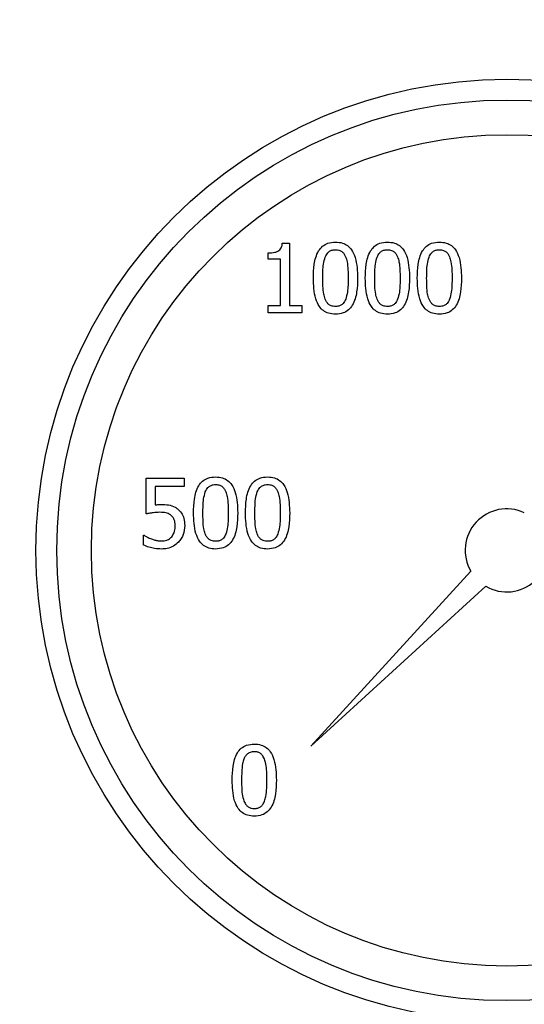
# Model space of a CAD drawing. Units: millimetres. Extents: x 955 to 6302, y 572 to 4039.
# Drawn here: x 3366 to 3402, y 1942 to 2013 of the extents above; entities that cross this region are included whole.
import ezdxf

# ---------------------------------------------------------------- set-up
doc = ezdxf.new("R2010")
doc.units = ezdxf.units.MM
doc.header["$LTSCALE"] = 22
doc.layers.add('DIMENSIONS', color=7, linetype='Continuous')
doc.styles.add('SLDTEXTSTYLE0', font='TXT', dxfattribs={"width": 0.7})
doc.dimstyles.new('SLDDIMSTYLE3', dxfattribs={"dimtxt": 59.108622, "dimasz": 46.566667, "dimexe": 0, "dimexo": 0.0625, "dimgap": 14.777156, "dimtad": 0, "dimtih": 1, "dimtoh": 1, "dimdec": 0, "dimrnd": 1e-09, "dimzin": 12, "dimdsep": 46, "dimtxsty": 'SLDTEXTSTYLE0', "dimsah": 1, "dimcen": 0.09, "dimadec": 0, "dimazin": 3, "dimtfac": 1, "dimtdec": 0, "dimtofl": 0, "dimtmove": 0, "dimatfit": 3, "dimfxl": 1, "dimfrac": 2, "dimtolj": 1, "dimtzin": 12, "dimarcsym": 0})

# ---------------------------------------------------------------- blocks, each defined once
blk = doc.blocks.new('_D_3')
at = {"layer": 'DIMENSIONS'}
for p, q in [((3243.737, 1820.583), (3243.737, 2655.868)), ((3243.737, 2655.868), (3816.862, 2655.868)), ((4694.313, 2655.868), (4065.304, 2655.868)), ((4694.313, 2081.693), (4694.313, 2655.868))]:
    blk.add_line(p, q, dxfattribs=at)
for points in [[(3243.737, 2655.868), (3290.304, 2648.704), (3290.304, 2663.032)], [(4694.313, 2655.868), (4647.746, 2663.032), (4647.746, 2648.704)]]:
    blk.add_solid(points, dxfattribs=at)
at = {"layer": 'DIMENSIONS', "char_height": 46.5667, "attachment_point": 1, "style": 'SLDTEXTSTYLE0'}
for s, insert in [('1450', (3872.096, 2715.896)), ('APPROX', (3816.862, 2643.631))]:
    blk.add_mtext(s, dxfattribs=dict(at, insert=insert))

msp = doc.modelspace()

# ---------------------------------------------------------------- linework, layer by layer
at = {"color": 7, "linetype": 'Continuous', "lineweight": 25}
for p, q in [((3384.7, 1997.021), (3385.219, 1997.021)), ((3385.219, 1997.021), (3385.219, 1992.515)), ((3383.667, 1995.866), (3383.667, 1996.324)), ((3384.574, 1995.866), (3383.667, 1995.866)), ((3384.574, 1992.515), (3384.574, 1995.866)), ((3383.667, 1992.515), (3384.574, 1992.515)), ((3383.667, 1992.004), (3383.667, 1992.515)), ((3386.106, 1992.004), (3383.667, 1992.004)), ((3385.219, 1992.515), (3386.106, 1992.515)), ((3386.106, 1992.515), (3386.106, 1992.004)), ((3374.876, 1977.479), (3374.876, 1980.056)), ((3374.876, 1980.056), (3377.619, 1980.056)), ((3377.619, 1980.056), (3377.619, 1979.468)), ((3375.52, 1979.468), (3375.52, 1978.135)), ((3377.619, 1979.468), (3375.52, 1979.468)), ((3374.669, 1975.943), (3374.718, 1975.943)), ((3374.669, 1975.234), (3374.669, 1975.943)), ((3386.767, 1960.711), (3398.315, 1973.346)), ((3399.401, 1972.26), (3386.767, 1960.711))]:
    msp.add_line(p, q, dxfattribs=at)
for radius in [34, 32.5, 30]:
    msp.add_circle((3400.909, 1974.854), radius, dxfattribs=at)
for start, end in [(64.96341, 210.17656), (239.82344, 25.03659)]:
    msp.add_arc((3400.909, 1974.854), 3, start, end, dxfattribs=at)
for points, knots in [([(3383.667, 1996.324), (3383.836, 1996.329), (3384.078, 1996.337), (3384.365, 1996.428), (3384.525, 1996.534), (3384.64, 1996.704), (3384.685, 1996.875), (3384.697, 1996.991), (3384.7, 1997.021)], [0, 0, 0, 0, 0.355666, 0.509872, 0.631831, 0.7541, 0.936224, 1, 1, 1, 1]), ([(3386.941, 1994.5), (3386.95, 1994.833), (3386.97, 1995.503), (3387.182, 1996.321), (3387.585, 1996.817), (3388.013, 1997.066), (3388.351, 1997.091), (3388.541, 1997.106)], [0, 0, 0, 0, 0.290059, 0.583254, 0.70948, 0.836282, 1, 1, 1, 1]), ([(3388.541, 1997.106), (3388.711, 1997.094), (3389.019, 1997.073), (3389.424, 1996.864), (3389.759, 1996.503), (3390.094, 1995.714), (3390.12, 1995.004), (3390.138, 1994.504)], [0, 0, 0, 0, 0.146755, 0.26686, 0.386977, 0.568708, 1, 1, 1, 1]), ([(3390.693, 1994.5), (3390.702, 1994.833), (3390.722, 1995.503), (3390.934, 1996.321), (3391.337, 1996.817), (3391.765, 1997.066), (3392.103, 1997.091), (3392.293, 1997.106)], [0, 0, 0, 0, 0.290055, 0.583246, 0.709475, 0.836275, 1, 1, 1, 1]), ([(3392.293, 1997.106), (3392.463, 1997.094), (3392.771, 1997.073), (3393.176, 1996.864), (3393.511, 1996.503), (3393.846, 1995.714), (3393.872, 1995.004), (3393.89, 1994.504)], [0, 0, 0, 0, 0.1467471, 0.2668529, 0.3869757, 0.5687079, 1, 1, 1, 1]), ([(3394.445, 1994.5), (3394.455, 1994.833), (3394.474, 1995.503), (3394.686, 1996.321), (3395.089, 1996.817), (3395.517, 1997.066), (3395.855, 1997.091), (3396.045, 1997.106)], [0, 0, 0, 0, 0.290055, 0.583246, 0.709475, 0.836275, 1, 1, 1, 1]), ([(3396.045, 1997.106), (3396.215, 1997.094), (3396.523, 1997.073), (3396.928, 1996.864), (3397.263, 1996.503), (3397.598, 1995.714), (3397.624, 1995.004), (3397.642, 1994.504)], [0, 0, 0, 0, 0.1467471, 0.2668529, 0.3869757, 0.5687079, 1, 1, 1, 1]), ([(3387.796, 1996.024), (3387.849, 1996.134), (3387.936, 1996.312), (3388.155, 1996.48), (3388.354, 1996.543), (3388.485, 1996.548), (3388.541, 1996.551)], [0, 0, 0, 0, 0.371381, 0.599103, 0.826851, 1, 1, 1, 1]), ([(3388.541, 1996.551), (3388.645, 1996.543), (3388.822, 1996.531), (3389.039, 1996.4), (3389.183, 1996.233), (3389.244, 1996.1), (3389.274, 1996.032)], [0, 0, 0, 0, 0.3201769, 0.5453592, 0.7694582, 1, 1, 1, 1]), ([(3391.548, 1996.024), (3391.601, 1996.134), (3391.688, 1996.312), (3391.907, 1996.48), (3392.106, 1996.543), (3392.237, 1996.548), (3392.293, 1996.551)], [0, 0, 0, 0, 0.371351, 0.599089, 0.826827, 1, 1, 1, 1]), ([(3392.293, 1996.551), (3392.397, 1996.543), (3392.574, 1996.531), (3392.791, 1996.4), (3392.935, 1996.233), (3392.996, 1996.1), (3393.027, 1996.032)], [0, 0, 0, 0, 0.320154, 0.545314, 0.769439, 1, 1, 1, 1]), ([(3395.3, 1996.024), (3395.353, 1996.134), (3395.44, 1996.312), (3395.659, 1996.48), (3395.858, 1996.543), (3395.989, 1996.548), (3396.045, 1996.551)], [0, 0, 0, 0, 0.371341, 0.599082, 0.826824, 1, 1, 1, 1]), ([(3396.045, 1996.551), (3396.149, 1996.543), (3396.326, 1996.531), (3396.543, 1996.4), (3396.687, 1996.233), (3396.748, 1996.1), (3396.779, 1996.032)], [0, 0, 0, 0, 0.3201809, 0.5453393, 0.7694411, 1, 1, 1, 1]), ([(3387.621, 1994.5), (3387.624, 1994.667), (3387.63, 1995.005), (3387.654, 1995.52), (3387.748, 1995.855), (3387.796, 1996.024)], [0, 0, 0, 0, 0.324796, 0.659396, 1, 1, 1, 1]), ([(3389.274, 1996.032), (3389.311, 1995.916), (3389.407, 1995.613), (3389.447, 1995.095), (3389.454, 1994.702), (3389.457, 1994.504)], [0, 0, 0, 0, 0.235514, 0.61568, 1, 1, 1, 1]), ([(3391.373, 1994.5), (3391.376, 1994.667), (3391.381, 1995.005), (3391.406, 1995.52), (3391.5, 1995.855), (3391.548, 1996.024)], [0, 0, 0, 0, 0.324796, 0.6594, 1, 1, 1, 1]), ([(3393.027, 1996.032), (3393.063, 1995.916), (3393.159, 1995.613), (3393.199, 1995.095), (3393.206, 1994.702), (3393.209, 1994.504)], [0, 0, 0, 0, 0.2355145, 0.6156786, 1, 1, 1, 1]), ([(3395.125, 1994.5), (3395.128, 1994.667), (3395.133, 1995.005), (3395.158, 1995.52), (3395.252, 1995.855), (3395.3, 1996.024)], [0, 0, 0, 0, 0.324795, 0.659397, 1, 1, 1, 1]), ([(3396.779, 1996.032), (3396.815, 1995.916), (3396.911, 1995.613), (3396.951, 1995.095), (3396.958, 1994.702), (3396.961, 1994.504)], [0, 0, 0, 0, 0.2355145, 0.6156786, 1, 1, 1, 1]), ([(3388.541, 1991.899), (3388.372, 1991.91), (3388.063, 1991.931), (3387.655, 1992.138), (3387.32, 1992.495), (3386.982, 1993.285), (3386.958, 1993.996), (3386.941, 1994.5)], [0, 0, 0, 0, 0.1464176, 0.2668623, 0.3873548, 0.5655044, 1, 1, 1, 1]), ([(3387.792, 1992.993), (3387.754, 1993.111), (3387.66, 1993.412), (3387.629, 1993.923), (3387.624, 1994.307), (3387.621, 1994.5)], [0, 0, 0, 0, 0.243136, 0.619602, 1, 1, 1, 1]), ([(3390.138, 1994.504), (3390.128, 1994.171), (3390.108, 1993.501), (3389.894, 1992.684), (3389.491, 1992.187), (3389.065, 1991.939), (3388.729, 1991.913), (3388.541, 1991.899)], [0, 0, 0, 0, 0.290527, 0.584178, 0.710747, 0.837925, 1, 1, 1, 1]), ([(3389.457, 1994.504), (3389.454, 1994.338), (3389.449, 1994), (3389.42, 1993.485), (3389.326, 1993.15), (3389.279, 1992.981)], [0, 0, 0, 0, 0.324704, 0.659406, 1, 1, 1, 1]), ([(3392.293, 1991.899), (3392.124, 1991.91), (3391.815, 1991.931), (3391.407, 1992.138), (3391.072, 1992.495), (3390.734, 1993.285), (3390.71, 1993.996), (3390.693, 1994.5)], [0, 0, 0, 0, 0.146433, 0.266861, 0.387358, 0.565509, 1, 1, 1, 1]), ([(3391.544, 1992.993), (3391.506, 1993.111), (3391.412, 1993.412), (3391.381, 1993.923), (3391.376, 1994.307), (3391.373, 1994.5)], [0, 0, 0, 0, 0.2431403, 0.6196033, 1, 1, 1, 1]), ([(3393.89, 1994.504), (3393.88, 1994.171), (3393.86, 1993.501), (3393.646, 1992.684), (3393.243, 1992.187), (3392.817, 1991.939), (3392.481, 1991.913), (3392.293, 1991.899)], [0, 0, 0, 0, 0.29053, 0.584187, 0.710751, 0.837924, 1, 1, 1, 1]), ([(3393.209, 1994.504), (3393.206, 1994.338), (3393.201, 1994), (3393.172, 1993.485), (3393.078, 1993.15), (3393.031, 1992.981)], [0, 0, 0, 0, 0.324707, 0.659412, 1, 1, 1, 1]), ([(3396.045, 1991.899), (3395.876, 1991.91), (3395.567, 1991.931), (3395.159, 1992.138), (3394.824, 1992.495), (3394.486, 1993.285), (3394.462, 1993.996), (3394.445, 1994.5)], [0, 0, 0, 0, 0.146425, 0.2668611, 0.3873586, 0.5655068, 1, 1, 1, 1]), ([(3395.296, 1992.993), (3395.258, 1993.111), (3395.164, 1993.412), (3395.133, 1993.923), (3395.128, 1994.307), (3395.125, 1994.5)], [0, 0, 0, 0, 0.243144, 0.619605, 1, 1, 1, 1]), ([(3397.642, 1994.504), (3397.632, 1994.171), (3397.612, 1993.501), (3397.398, 1992.684), (3396.995, 1992.187), (3396.569, 1991.939), (3396.233, 1991.913), (3396.045, 1991.899)], [0, 0, 0, 0, 0.29053, 0.584187, 0.710751, 0.837924, 1, 1, 1, 1]), ([(3396.961, 1994.504), (3396.958, 1994.338), (3396.953, 1994), (3396.924, 1993.485), (3396.83, 1993.15), (3396.783, 1992.981)], [0, 0, 0, 0, 0.324707, 0.659412, 1, 1, 1, 1]), ([(3388.541, 1992.454), (3388.434, 1992.462), (3388.253, 1992.474), (3388.032, 1992.609), (3387.884, 1992.782), (3387.823, 1992.921), (3387.792, 1992.993)], [0, 0, 0, 0, 0.319414, 0.541974, 0.763396, 1, 1, 1, 1]), ([(3389.279, 1992.981), (3389.228, 1992.874), (3389.145, 1992.699), (3388.933, 1992.53), (3388.733, 1992.463), (3388.6, 1992.457), (3388.541, 1992.454)], [0, 0, 0, 0, 0.361371, 0.589173, 0.817067, 1, 1, 1, 1]), ([(3392.293, 1992.454), (3392.186, 1992.462), (3392.005, 1992.474), (3391.784, 1992.609), (3391.636, 1992.782), (3391.575, 1992.921), (3391.544, 1992.993)], [0, 0, 0, 0, 0.319404, 0.542008, 0.763404, 1, 1, 1, 1]), ([(3393.031, 1992.981), (3392.98, 1992.874), (3392.897, 1992.699), (3392.685, 1992.53), (3392.485, 1992.463), (3392.352, 1992.457), (3392.293, 1992.454)], [0, 0, 0, 0, 0.361394, 0.589224, 0.817064, 1, 1, 1, 1]), ([(3396.045, 1992.454), (3395.938, 1992.462), (3395.757, 1992.474), (3395.536, 1992.609), (3395.388, 1992.782), (3395.327, 1992.921), (3395.296, 1992.993)], [0, 0, 0, 0, 0.31941, 0.541993, 0.763412, 1, 1, 1, 1]), ([(3396.783, 1992.981), (3396.732, 1992.874), (3396.65, 1992.699), (3396.437, 1992.53), (3396.238, 1992.463), (3396.104, 1992.457), (3396.045, 1992.454)], [0, 0, 0, 0, 0.361394, 0.589224, 0.817064, 1, 1, 1, 1]), ([(3378.284, 1977.552), (3378.294, 1977.885), (3378.313, 1978.555), (3378.525, 1979.373), (3378.928, 1979.869), (3379.356, 1980.118), (3379.694, 1980.143), (3379.884, 1980.157)], [0, 0, 0, 0, 0.290055, 0.583241, 0.709465, 0.836267, 1, 1, 1, 1]), ([(3379.884, 1980.157), (3380.054, 1980.146), (3380.362, 1980.124), (3380.767, 1979.915), (3381.102, 1979.555), (3381.438, 1978.765), (3381.463, 1978.055), (3381.481, 1977.556)], [0, 0, 0, 0, 0.1467392, 0.2668475, 0.3869738, 0.5687069, 1, 1, 1, 1]), ([(3382.036, 1977.552), (3382.046, 1977.885), (3382.065, 1978.555), (3382.277, 1979.373), (3382.68, 1979.869), (3383.108, 1980.118), (3383.446, 1980.143), (3383.636, 1980.157)], [0, 0, 0, 0, 0.290057, 0.583245, 0.70948, 0.836283, 1, 1, 1, 1]), ([(3383.636, 1980.157), (3383.806, 1980.146), (3384.114, 1980.124), (3384.519, 1979.915), (3384.854, 1979.555), (3385.19, 1978.765), (3385.215, 1978.055), (3385.233, 1977.556)], [0, 0, 0, 0, 0.146755, 0.266863, 0.386976, 0.568708, 1, 1, 1, 1]), ([(3379.139, 1979.075), (3379.192, 1979.186), (3379.279, 1979.364), (3379.498, 1979.532), (3379.697, 1979.594), (3379.828, 1979.6), (3379.884, 1979.602)], [0, 0, 0, 0, 0.371357, 0.599074, 0.826801, 1, 1, 1, 1]), ([(3379.884, 1979.602), (3379.988, 1979.595), (3380.165, 1979.583), (3380.382, 1979.452), (3380.526, 1979.284), (3380.587, 1979.151), (3380.618, 1979.083)], [0, 0, 0, 0, 0.320121, 0.545317, 0.76941, 1, 1, 1, 1]), ([(3380.618, 1979.083), (3380.654, 1978.968), (3380.75, 1978.664), (3380.79, 1978.147), (3380.797, 1977.754), (3380.8, 1977.556)], [0, 0, 0, 0, 0.235507, 0.615685, 1, 1, 1, 1]), ([(3382.891, 1979.075), (3382.944, 1979.186), (3383.031, 1979.364), (3383.251, 1979.532), (3383.449, 1979.594), (3383.58, 1979.6), (3383.636, 1979.602)], [0, 0, 0, 0, 0.3713413, 0.5991167, 0.8268545, 1, 1, 1, 1]), ([(3383.636, 1979.602), (3383.74, 1979.595), (3383.917, 1979.583), (3384.134, 1979.452), (3384.278, 1979.284), (3384.339, 1979.151), (3384.37, 1979.083)], [0, 0, 0, 0, 0.320176, 0.545314, 0.769443, 1, 1, 1, 1]), ([(3384.37, 1979.083), (3384.406, 1978.968), (3384.502, 1978.664), (3384.542, 1978.147), (3384.549, 1977.754), (3384.552, 1977.556)], [0, 0, 0, 0, 0.235507, 0.615685, 1, 1, 1, 1]), ([(3378.964, 1977.552), (3378.967, 1977.718), (3378.973, 1978.056), (3378.997, 1978.572), (3379.091, 1978.907), (3379.139, 1979.075)], [0, 0, 0, 0, 0.324791, 0.6594, 1, 1, 1, 1]), ([(3382.716, 1977.552), (3382.719, 1977.718), (3382.725, 1978.056), (3382.749, 1978.572), (3382.843, 1978.907), (3382.891, 1979.075)], [0, 0, 0, 0, 0.3247878, 0.6593933, 1, 1, 1, 1]), ([(3375.52, 1978.135), (3375.561, 1978.14), (3375.642, 1978.15), (3375.794, 1978.161), (3375.904, 1978.163), (3375.974, 1978.164)], [0, 0, 0, 0, 0.269604, 0.539231, 1, 1, 1, 1]), ([(3375.974, 1978.164), (3376.141, 1978.16), (3376.477, 1978.152), (3376.879, 1978.033), (3377.075, 1977.893), (3377.133, 1977.852)], [0, 0, 0, 0, 0.410207, 0.825379, 1, 1, 1, 1]), ([(3377.133, 1977.852), (3377.237, 1977.756), (3377.446, 1977.565), (3377.627, 1977.133), (3377.64, 1976.819), (3377.648, 1976.644)], [0, 0, 0, 0, 0.309708, 0.617151, 1, 1, 1, 1]), ([(3375.865, 1977.6), (3375.699, 1977.594), (3375.451, 1977.583), (3375.122, 1977.527), (3374.958, 1977.495), (3374.876, 1977.479)], [0, 0, 0, 0, 0.496725, 0.748214, 1, 1, 1, 1]), ([(3376.683, 1977.37), (3376.613, 1977.419), (3376.436, 1977.544), (3376.141, 1977.592), (3375.938, 1977.598), (3375.865, 1977.6)], [0, 0, 0, 0, 0.292812, 0.746752, 1, 1, 1, 1]), ([(3376.967, 1976.648), (3376.964, 1976.73), (3376.959, 1976.893), (3376.888, 1977.131), (3376.778, 1977.287), (3376.7, 1977.355), (3376.683, 1977.37)], [0, 0, 0, 0, 0.303632, 0.609239, 0.91922, 1, 1, 1, 1]), ([(3379.884, 1974.951), (3379.715, 1974.962), (3379.406, 1974.983), (3378.998, 1975.189), (3378.663, 1975.546), (3378.325, 1976.337), (3378.301, 1977.048), (3378.284, 1977.552)], [0, 0, 0, 0, 0.1464327, 0.2668604, 0.3873632, 0.5655103, 1, 1, 1, 1]), ([(3379.135, 1976.045), (3379.097, 1976.163), (3379.003, 1976.464), (3378.972, 1976.975), (3378.967, 1977.359), (3378.964, 1977.552)], [0, 0, 0, 0, 0.243133, 0.619596, 1, 1, 1, 1]), ([(3381.481, 1977.556), (3381.471, 1977.223), (3381.451, 1976.553), (3381.237, 1975.735), (3380.834, 1975.239), (3380.408, 1974.99), (3380.072, 1974.965), (3379.884, 1974.951)], [0, 0, 0, 0, 0.290531, 0.584187, 0.710757, 0.837923, 1, 1, 1, 1]), ([(3380.8, 1977.556), (3380.797, 1977.389), (3380.792, 1977.051), (3380.763, 1976.536), (3380.669, 1976.201), (3380.622, 1976.032)], [0, 0, 0, 0, 0.324714, 0.659406, 1, 1, 1, 1]), ([(3383.636, 1974.951), (3383.467, 1974.962), (3383.158, 1974.983), (3382.75, 1975.189), (3382.415, 1975.546), (3382.077, 1976.337), (3382.053, 1977.048), (3382.036, 1977.552)], [0, 0, 0, 0, 0.146434, 0.266863, 0.387355, 0.565504, 1, 1, 1, 1]), ([(3382.887, 1976.045), (3382.849, 1976.163), (3382.755, 1976.464), (3382.724, 1976.975), (3382.719, 1977.359), (3382.716, 1977.552)], [0, 0, 0, 0, 0.243142, 0.619598, 1, 1, 1, 1]), ([(3385.233, 1977.556), (3385.223, 1977.223), (3385.203, 1976.553), (3384.989, 1975.735), (3384.586, 1975.239), (3384.16, 1974.99), (3383.824, 1974.965), (3383.636, 1974.951)], [0, 0, 0, 0, 0.290529, 0.584187, 0.710745, 0.837924, 1, 1, 1, 1]), ([(3384.552, 1977.556), (3384.549, 1977.389), (3384.544, 1977.051), (3384.515, 1976.536), (3384.421, 1976.201), (3384.374, 1976.032)], [0, 0, 0, 0, 0.324712, 0.659407, 1, 1, 1, 1]), ([(3376.712, 1975.834), (3376.775, 1975.928), (3376.92, 1976.142), (3376.964, 1976.438), (3376.966, 1976.615), (3376.967, 1976.648)], [0, 0, 0, 0, 0.389044, 0.884259, 1, 1, 1, 1]), ([(3377.648, 1976.644), (3377.628, 1976.423), (3377.599, 1976.095), (3377.412, 1975.694), (3377.276, 1975.526), (3377.206, 1975.441)], [0, 0, 0, 0, 0.504984, 0.747626, 1, 1, 1, 1]), ([(3374.718, 1975.943), (3374.789, 1975.899), (3374.91, 1975.824), (3375.093, 1975.74), (3375.202, 1975.697), (3375.257, 1975.676)], [0, 0, 0, 0, 0.416945, 0.707939, 1, 1, 1, 1]), ([(3375.257, 1975.676), (3375.336, 1975.65), (3375.494, 1975.598), (3375.738, 1975.537), (3375.906, 1975.532), (3375.99, 1975.53)], [0, 0, 0, 0, 0.332839, 0.663002, 1, 1, 1, 1]), ([(3375.99, 1975.53), (3376.113, 1975.541), (3376.33, 1975.562), (3376.574, 1975.691), (3376.676, 1975.797), (3376.712, 1975.834)], [0, 0, 0, 0, 0.455808, 0.806957, 1, 1, 1, 1]), ([(3379.884, 1975.506), (3379.777, 1975.513), (3379.596, 1975.526), (3379.375, 1975.661), (3379.227, 1975.834), (3379.166, 1975.973), (3379.135, 1976.045)], [0, 0, 0, 0, 0.319398, 0.541999, 0.763421, 1, 1, 1, 1]), ([(3380.622, 1976.032), (3380.571, 1975.925), (3380.489, 1975.75), (3380.276, 1975.582), (3380.077, 1975.514), (3379.943, 1975.508), (3379.884, 1975.506)], [0, 0, 0, 0, 0.361415, 0.589224, 0.817121, 1, 1, 1, 1]), ([(3383.636, 1975.506), (3383.529, 1975.513), (3383.348, 1975.526), (3383.127, 1975.661), (3382.979, 1975.834), (3382.918, 1975.973), (3382.887, 1976.045)], [0, 0, 0, 0, 0.319411, 0.54202, 0.763412, 1, 1, 1, 1]), ([(3384.374, 1976.032), (3384.323, 1975.925), (3384.241, 1975.75), (3384.028, 1975.582), (3383.829, 1975.514), (3383.695, 1975.508), (3383.636, 1975.506)], [0, 0, 0, 0, 0.3613764, 0.5892292, 0.8170631, 1, 1, 1, 1]), ([(3375.978, 1974.951), (3375.811, 1974.959), (3375.504, 1974.973), (3375.062, 1975.071), (3374.801, 1975.18), (3374.669, 1975.234)], [0, 0, 0, 0, 0.371958, 0.682954, 1, 1, 1, 1]), ([(3377.206, 1975.441), (3377.088, 1975.338), (3376.848, 1975.129), (3376.41, 1974.974), (3376.114, 1974.958), (3375.978, 1974.951)], [0, 0, 0, 0, 0.343835, 0.699801, 1, 1, 1, 1]), ([(3381.076, 1958.271), (3381.086, 1958.604), (3381.106, 1959.274), (3381.317, 1960.092), (3381.72, 1960.588), (3382.148, 1960.837), (3382.486, 1960.862), (3382.676, 1960.876)], [0, 0, 0, 0, 0.290059, 0.583254, 0.70948, 0.836282, 1, 1, 1, 1]), ([(3382.676, 1960.876), (3382.846, 1960.865), (3383.154, 1960.844), (3383.56, 1960.635), (3383.894, 1960.274), (3384.23, 1959.484), (3384.255, 1958.775), (3384.273, 1958.275)], [0, 0, 0, 0, 0.146755, 0.26686, 0.386977, 0.568708, 1, 1, 1, 1]), ([(3382.676, 1960.321), (3382.571, 1960.314), (3382.391, 1960.301), (3382.17, 1960.168), (3382.024, 1959.998), (3381.962, 1959.863), (3381.931, 1959.795)], [0, 0, 0, 0, 0.319295, 0.545418, 0.77063, 1, 1, 1, 1]), ([(3383.41, 1959.803), (3383.358, 1959.91), (3383.274, 1960.083), (3383.062, 1960.249), (3382.865, 1960.313), (3382.734, 1960.319), (3382.676, 1960.321)], [0, 0, 0, 0, 0.3657332, 0.5924845, 0.8194182, 1, 1, 1, 1]), ([(3381.931, 1959.795), (3381.896, 1959.683), (3381.802, 1959.383), (3381.767, 1958.867), (3381.76, 1958.47), (3381.757, 1958.271)], [0, 0, 0, 0, 0.226313, 0.611175, 1, 1, 1, 1]), ([(3383.592, 1958.275), (3383.59, 1958.442), (3383.585, 1958.781), (3383.555, 1959.297), (3383.459, 1959.633), (3383.41, 1959.803)], [0, 0, 0, 0, 0.3236978, 0.6587401, 1, 1, 1, 1]), ([(3382.676, 1955.67), (3382.507, 1955.681), (3382.198, 1955.702), (3381.79, 1955.908), (3381.455, 1956.265), (3381.118, 1957.056), (3381.093, 1957.767), (3381.076, 1958.271)], [0, 0, 0, 0, 0.146419, 0.266847, 0.387355, 0.565502, 1, 1, 1, 1]), ([(3381.757, 1958.271), (3381.759, 1958.105), (3381.763, 1957.769), (3381.784, 1957.259), (3381.879, 1956.93), (3381.927, 1956.764)], [0, 0, 0, 0, 0.328184, 0.660732, 1, 1, 1, 1]), ([(3384.273, 1958.275), (3384.263, 1957.942), (3384.243, 1957.272), (3384.029, 1956.455), (3383.626, 1955.958), (3383.2, 1955.709), (3382.865, 1955.684), (3382.676, 1955.67)], [0, 0, 0, 0, 0.290527, 0.584178, 0.710747, 0.837925, 1, 1, 1, 1]), ([(3383.414, 1956.752), (3383.45, 1956.867), (3383.543, 1957.17), (3383.582, 1957.686), (3383.589, 1958.078), (3383.592, 1958.275)], [0, 0, 0, 0, 0.234829, 0.615456, 1, 1, 1, 1]), ([(3381.927, 1956.764), (3381.977, 1956.656), (3382.059, 1956.481), (3382.268, 1956.306), (3382.473, 1956.234), (3382.612, 1956.228), (3382.676, 1956.225)], [0, 0, 0, 0, 0.354589, 0.579496, 0.804988, 1, 1, 1, 1]), ([(3382.676, 1956.225), (3382.761, 1956.23), (3382.92, 1956.24), (3383.133, 1956.341), (3383.306, 1956.514), (3383.375, 1956.667), (3383.414, 1956.752)], [0, 0, 0, 0, 0.259681, 0.486615, 0.713546, 1, 1, 1, 1])]:
    msp.add_open_spline(points, degree=3, knots=knots, dxfattribs=at)

# ---------------------------------------------------------------- dimensions: what is measured, and where the dimension line sits
at = {"layer": 'DIMENSIONS'}
dim = msp.add_linear_dim(base=(4694.313, 2655.868), p1=(3243.737, 1809.583), p2=(4694.313, 2070.693), text='<>\\PAPPROX', dimstyle='SLDDIMSTYLE3', dxfattribs=at)
dim.commit()
dim.dimension.update_dxf_attribs({"geometry": '_D_3', "text_midpoint": (3941.083, 2655.868), "dimtype": 160})

doc.saveas('drawing.dxf')
